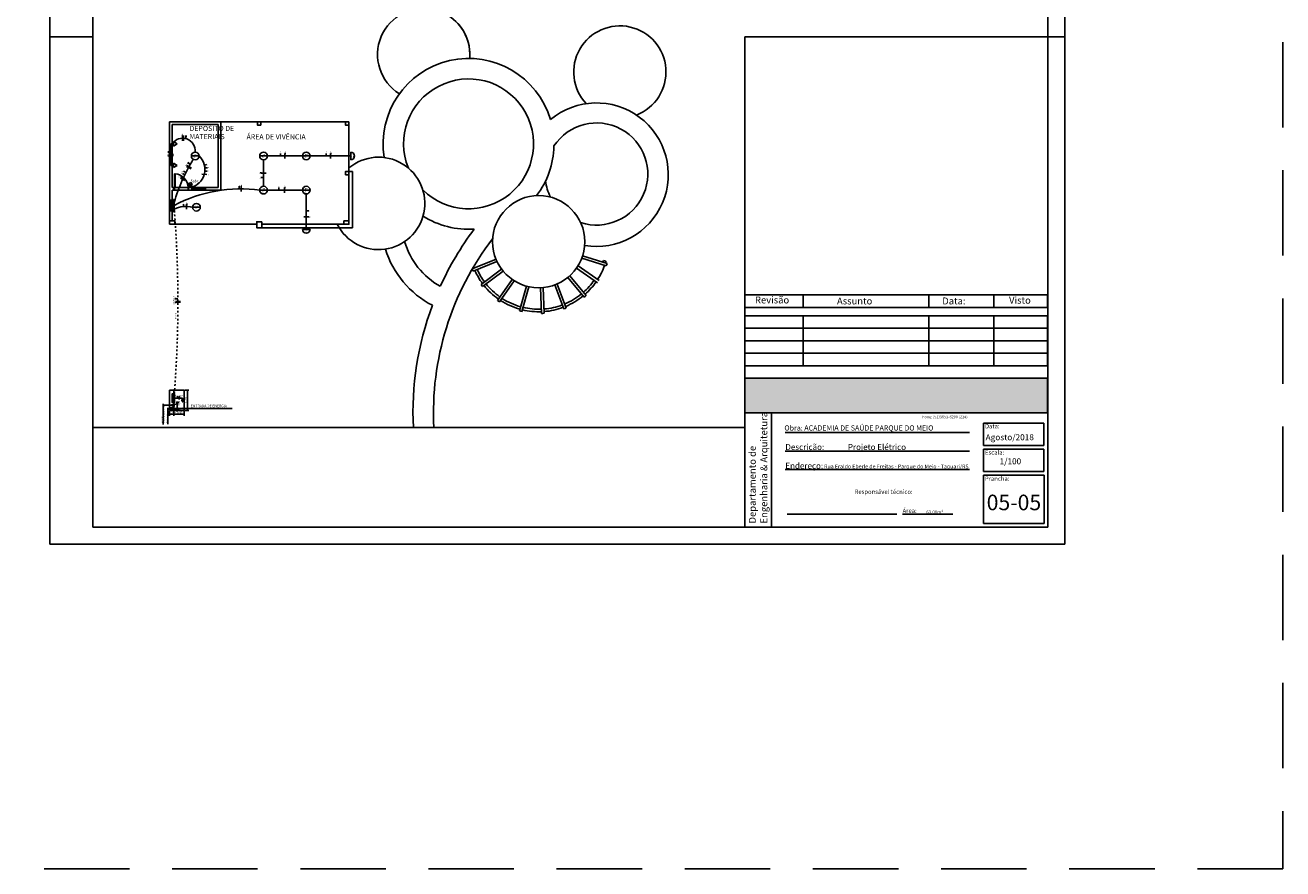
# Model space of a CAD drawing. Extents: x 416042 to 416639, y 6702956 to 6703257.
# Drawn here: x 416114 to 416187, y 6703021 to 6703070 of the extents above; entities that cross this region are included whole.
import ezdxf

# ---------------------------------------------------------------- set-up
doc = ezdxf.new("R2010")
doc.units = 0
doc.header["$MEASUREMENT"] = 0
for name, pattern in [('ACAD_ISO03W100', [30, 12, -18]), ('DASHED', [0.75, 0.5, -0.25]), ('HIDDEN', [9.525, 6.35, -3.175])]:
    doc.linetypes.add(name, pattern=pattern)
doc.layers.get('0').update_dxf_attribs({"linetype": 'CONTINUOUS'})
doc.layers.get('Defpoints').update_dxf_attribs({"linetype": 'CONTINUOUS'})
for name, color, linetype in [('01', 1, 'CONTINUOUS'), ('02', 2, 'CONTINUOUS'), ('ARQ-Alvenaria-05', 5, 'CONTINUOUS'), ('ARQ-Cotas-02', 31, 'CONTINUOUS'), ('ARQ-Esquadrias-02', 2, 'CONTINUOUS'), ('ARQ-Hachura-01', 1, 'CONTINUOUS'), ('ARQ-Hachura_Alv.Nova-01', 9, 'CONTINUOUS'), ('ARQ-TEXTO-02', 7, 'CONTINUOUS'), ('CONDUTORES', 2, 'CONTINUOUS'), ('ELETRODUTO', 3, 'CONTINUOUS'), ('EQUIPAMENTOS', 3, 'CONTINUOUS'), ('esquadrias', 6, 'CONTINUOUS'), ('fina', 2, 'CONTINUOUS'), ('FORMATO', 7, 'CONTINUOUS'), ('LAMPADAS', 4, 'CONTINUOUS'), ('Layer 03', 3, 'CONTINUOUS'), ('Layer1', 9, 'CONTINUOUS'), ('margen', 10, 'CONTINUOUS'), ('Terreno', 43, 'CONTINUOUS'), ('texto', 6, 'CONTINUOUS')]:
    doc.layers.add(name, color=color, linetype=linetype)
doc.styles.add('ROMANS', font='romans')
doc.styles.add('SIMPLEX', font='simplex.shx')
doc.styles.get("Standard").update_dxf_attribs({"font": 'verdana.ttf'})
doc.dimstyles.new('STANDARD$0', dxfattribs={"dimtxt": 4, "dimasz": 2, "dimexe": 5, "dimexo": 5, "dimgap": 1.5, "dimtad": 1, "dimzin": 12, "dimdsep": 46, "dimtxsty": 'SIMPLEX', "dimblk1": 'DOT', "dimblk2": 'DOT', "dimsah": 1, "dimcen": 2.5, "dimclrd": 1, "dimclre": 1, "dimclrt": 2, "dimadec": 0, "dimazin": 0, "dimtfac": 1, "dimtdec": 4, "dimtmove": 2, "dimatfit": 3, "dimldrblk": 'DOT', "dimfxl": 1, "dimtolj": 1, "dimtzin": 0, "dimarcsym": 0})

# ---------------------------------------------------------------- blocks, each defined once
blk = doc.blocks.new('PORTA80')
at = {"layer": 'esquadrias'}
for p, q in [((0.03, 0.8), (0.07, 0.8)), ((0.03, 0), (0.03, 0.8)), ((0.07, 0.8), (0.07, 0)), ((0.03, 0), (0, 0)), ((0.07, 0), (0.03, 0)), ((0.03, -0.15), (0.03, 0)), ((0.83, 0), (0.86, 0)), ((0.83, -0.15), (0.83, 0)), ((0, -0.15), (0.03, -0.15)), ((0.83, -0.15), (0.86, -0.15))]:
    blk.add_line(p, q, dxfattribs=at)
blk.add_arc((0.03, 0.001), 0.8, 359.92834, 87.13406, dxfattribs=at)
blk = doc.blocks.new('_ArchTick')
at = {"color": 0, "linetype": 'ByBlock', "const_width": 0.15}
blk.add_lwpolyline([(-0.5, -0.5), (0.5, 0.5)], dxfattribs=at)
blk = doc.blocks.new('*D161')
at = {"layer": '02', "color": 1, "lineweight": -2, "transparency": 16777216}
for p, q in [((416122.421, 6703047.805), (416122.421, 6703047.535)), ((416123.021, 6703047.805), (416123.021, 6703047.535)), ((416123.021, 6703047.625), (416122.421, 6703047.625))]:
    blk.add_line(p, q, dxfattribs=at)
at = {"layer": 'Defpoints', "color": 0, "transparency": 16777216}
for p in [(416122.421, 6703047.845), (416123.021, 6703047.845), (416122.421, 6703047.625)]:
    blk.add_point(p, dxfattribs=at)
at = {"layer": '02', "color": 1, "lineweight": -2, "transparency": 16777216, "xscale": 0.09, "yscale": 0.09, "zscale": 0.09, "rotation": 180}
blk.add_blockref('_ArchTick', (416122.421, 6703047.625), dxfattribs=at)
at = {"layer": '02', "color": 1, "lineweight": -2, "transparency": 16777216, "xscale": 0.09, "yscale": 0.09, "zscale": 0.09}
blk.add_blockref('_ArchTick', (416123.021, 6703047.625), dxfattribs=at)
at = {"layer": '02', "color": 0, "transparency": 16777216, "insert": (416122.721, 6703047.73), "char_height": 0.15, "attachment_point": 5}
blk.add_mtext('\\A1;0,60', dxfattribs=at)
blk = doc.blocks.new('*D162')
at = {"layer": '02', "color": 1, "lineweight": -2, "transparency": 16777216}
for p, q in [((416123.061, 6703049.045), (416123.303, 6703049.045)), ((416123.213, 6703049.045), (416123.213, 6703047.845)), ((416123.061, 6703047.845), (416123.303, 6703047.845))]:
    blk.add_line(p, q, dxfattribs=at)
at = {"layer": 'Defpoints', "color": 0, "transparency": 16777216}
for p in [(416123.021, 6703049.045), (416123.021, 6703047.845), (416123.213, 6703047.845)]:
    blk.add_point(p, dxfattribs=at)
at = {"layer": '02', "color": 1, "lineweight": -2, "transparency": 16777216, "xscale": 0.09, "yscale": 0.09, "zscale": 0.09}
for p, rotation in [((416123.213, 6703049.045), 90), ((416123.213, 6703047.845), 270)]:
    blk.add_blockref('_ArchTick', p, dxfattribs=dict(at, rotation=rotation))
at = {"layer": '02', "color": 0, "transparency": 16777216, "insert": (416123.108, 6703048.445), "char_height": 0.15, "attachment_point": 5, "rotation": 90}
blk.add_mtext('\\A1;1,20', dxfattribs=at)
blk = doc.blocks.new('*D163')
at = {"layer": '02', "color": 1, "lineweight": -2, "transparency": 16777216}
for p, q in [((416122.171, 6703047.805), (416122.171, 6703047.535)), ((416122.421, 6703047.805), (416122.421, 6703047.535)), ((416122.421, 6703047.625), (416122.171, 6703047.625))]:
    blk.add_line(p, q, dxfattribs=at)
at = {"layer": 'Defpoints', "color": 0, "transparency": 16777216}
for p in [(416122.171, 6703047.845), (416122.421, 6703047.845), (416122.171, 6703047.625)]:
    blk.add_point(p, dxfattribs=at)
at = {"layer": '02', "color": 1, "lineweight": -2, "transparency": 16777216, "xscale": 0.09, "yscale": 0.09, "zscale": 0.09, "rotation": 180}
blk.add_blockref('_ArchTick', (416122.171, 6703047.625), dxfattribs=at)
at = {"layer": '02', "color": 1, "lineweight": -2, "transparency": 16777216, "xscale": 0.09, "yscale": 0.09, "zscale": 0.09}
blk.add_blockref('_ArchTick', (416122.421, 6703047.625), dxfattribs=at)
at = {"layer": '02', "color": 0, "transparency": 16777216, "insert": (416122.296, 6703047.73), "char_height": 0.15, "attachment_point": 5}
blk.add_mtext('\\A1;0,25', dxfattribs=at)

msp = doc.modelspace()

# ---------------------------------------------------------------- hatches: boundary and pattern name
at = {"layer": 'ARQ-Esquadrias-02'}
msp.add_hatch(color=1, dxfattribs=at).paths.add_polyline_path([(416122.421, 6703048.315), (416122.321, 6703048.315), (416122.421, 6703048.815)])
at = {"layer": 'EQUIPAMENTOS', "ltscale": 0.3}
h = msp.add_hatch(dxfattribs=at)
h.set_pattern_fill('ANSI31', color=256, scale=0.00351, angle=-90, style=0)
h.set_pattern_definition([(315, (416105.535822, 6703035.775924), (0.0078801747, 0.0078801747), [])])
h.paths.add_polyline_path([(416122.399, 6703060.155), (416122.206, 6703060.155), (416122.206, 6703059.527), (416122.399, 6703059.527)])
at = {"layer": 'Layer1'}
msp.add_hatch(color=9, dxfattribs=at).paths.add_polyline_path([(416155.842, 6703049.734), (416155.842, 6703047.709), (416173.561, 6703047.709), (416173.561, 6703049.734)])

# ---------------------------------------------------------------- linework, layer by layer
at = {"layer": '01', "color": 4, "linetype": 'ACAD_ISO03W100', "ltscale": 0.007}
msp.add_arc((416053.744, 6703054.2), 68.916, 355.53104, 4.51789, dxfattribs=at)
at = {"layer": '02'}
for p, q in [((416115.173, 6703040.019), (416115.173, 6703082.019)), ((416174.573, 6703082.019), (416174.573, 6703040.019)), ((416115.173, 6703040.019), (416174.573, 6703040.019))]:
    msp.add_line(p, q, dxfattribs=at)
at = {"layer": '02', "color": 1}
for p, q in [((416155.842, 6703069.719), (416173.561, 6703069.719)), ((416155.842, 6703041.032), (416155.842, 6703069.719)), ((416139.889, 6703056.128), (416141.277, 6703056.698)), ((416139.946, 6703055.99), (416141.334, 6703056.559)), ((416146.299, 6703056.765), (416147.733, 6703056.31)), ((416146.348, 6703056.906), (416147.778, 6703056.453)), ((416147.569, 6703056.624), (416147.712, 6703056.579)), ((416140.402, 6703055.22), (416141.607, 6703056.114)), ((416140.492, 6703055.099), (416141.696, 6703055.993)), ((416147.221, 6703055.322), (416145.99, 6703056.179)), ((416147.306, 6703055.445), (416146.076, 6703056.302)), ((416141.366, 6703054.282), (416142.226, 6703055.511)), ((416141.489, 6703054.196), (416142.349, 6703055.425)), ((416142.653, 6703053.676), (416143.053, 6703055.121)), ((416142.797, 6703053.636), (416143.198, 6703055.081)), ((416145.249, 6703053.79), (416144.722, 6703055.195)), ((416145.389, 6703053.843), (416144.863, 6703055.247)), ((416146.438, 6703054.475), (416145.487, 6703055.635)), ((416146.554, 6703054.57), (416145.603, 6703055.73)), ((416143.947, 6703053.527), (416143.886, 6703055.025)), ((416144.097, 6703053.533), (416144.035, 6703055.031)), ((416155.842, 6703046.844), (416117.673, 6703046.844))]:
    msp.add_line(p, q, dxfattribs=at)
at = {"layer": '02', "ltscale": 2}
for p, q in [((416122.321, 6703063.451), (416122.251, 6703063.451)), ((416122.251, 6703063.451), (416122.251, 6703062.191)), ((416127.671, 6703060.966), (416127.671, 6703062.516)), ((416127.896, 6703062.741), (416129.946, 6703062.741)), ((416130.368, 6703062.741), (416132.671, 6703062.741)), ((416132.771, 6703062.741), (416132.671, 6703062.741)), ((416122.251, 6703062.191), (416122.321, 6703062.191)), ((416127.868, 6703060.741), (416129.946, 6703060.741)), ((416130.171, 6703060.516), (416130.171, 6703058.541)), ((416130.171, 6703058.441), (416130.171, 6703058.541))]:
    msp.add_line(p, q, dxfattribs=at)
at = {"layer": '02', "color": 1}
msp.add_circle((416143.775, 6703057.723), 2.7, dxfattribs=at)
for centre, radius, start, end in [((416137.045, 6703068.678), 2.7, 355.13709, 238.20438), ((416137.045, 6703068.678), 2.7, 355.13709, 53.31462), ((416148.525, 6703067.654), 2.7, 291.08696, 223.25049), ((416139.672, 6703063.45), 5, 16.51061, 189.21966), ((416139.672, 6703063.45), 3.8, 225.10716, 201.88123), ((416147.157, 6703061.646), 4.2, 260.52934, 129.85121), ((416147.17, 6703061.685), 2.99, 251.66592, 146.74029), ((416139.672, 6703063.45), 5, 322.70229, 358.56395), ((416134.403, 6703059.963), 2.706, 206.85204, 129.80213), ((416147.157, 6703061.646), 3, 186.91993, 205.92376), ((416139.672, 6703063.45), 5, 237.76873, 273.76116), ((416154.292, 6703047.727), 17.874, 143.09241, 155.58859), ((416140.116, 6703058.934), 4.359, 196.06733, 241.19406), ((416154.292, 6703047.727), 16.674, 142.4039, 183.03689), ((416140.116, 6703058.934), 5.559, 197.22669, 242.56373), ((416143.775, 6703057.723), 3.95, 342.3951, 343.84582), ((416143.775, 6703057.723), 4.1, 342.3951, 343.79259), ((416143.775, 6703057.723), 4.2, 202.31291, 204.35962), ((416143.775, 6703057.723), 4.1, 204.40956, 216.58732), ((416143.775, 6703057.723), 3.95, 204.48922, 216.58732), ((416143.775, 6703057.723), 4.1, 327.22702, 340.29844), ((416143.775, 6703057.723), 4.2, 340.34839, 342.3951), ((416143.775, 6703057.723), 4.2, 216.58732, 218.63403), ((416143.775, 6703057.723), 4.1, 218.68397, 235.00552), ((416143.775, 6703057.723), 3.95, 218.76363, 235.00552), ((416143.775, 6703057.723), 3.95, 311.52543, 325.13037), ((416143.775, 6703057.723), 4.1, 311.44577, 325.13037), ((416143.775, 6703057.723), 3.95, 237.18183, 254.50449), ((416143.775, 6703057.723), 3.95, 292.72017, 309.34911), ((416143.775, 6703057.723), 4.1, 292.64051, 309.34911), ((416143.775, 6703057.723), 4.2, 309.34911, 311.39583), ((416154.292, 6703047.727), 17.874, 159.45445, 182.83281), ((416143.775, 6703057.723), 4.2, 235.00552, 237.05223), ((416143.775, 6703057.723), 4.1, 237.10217, 254.50449), ((416143.775, 6703057.723), 4.2, 254.50449, 256.5512), ((416143.775, 6703057.723), 4.1, 256.60114, 272.354), ((416143.775, 6703057.723), 3.95, 256.6808, 272.354), ((416143.775, 6703057.723), 3.95, 274.53032, 290.54386), ((416143.775, 6703057.723), 4.1, 274.45066, 290.54386), ((416143.775, 6703057.723), 4.2, 290.54386, 292.59057), ((416143.775, 6703057.723), 4.2, 272.354, 274.40072)]:
    msp.add_arc(centre, radius, start, end, dxfattribs=at)
at = {"layer": '02', "ltscale": 2}
for centre, radius, start, end in [((416122.935, 6703063.04), 0.739, 354.22617, 146.2506), ((416132.267, 6703057.205), 10.217, 148.47958, 163.99042), ((416123.163, 6703061.948), 1.08, 281.64631, 47.24159), ((416126.356, 6703052.493), 8.324, 82.28676, 118.01451), ((416123.129, 6703058.288), 1.505, 74.93341, 117.0003)]:
    msp.add_arc(centre, radius, start, end, dxfattribs=at)
at = {"layer": 'ARQ-Alvenaria-05'}
for p, q in [((416125.171, 6703064.741), (416122.171, 6703064.741)), ((416122.171, 6703064.741), (416122.171, 6703058.941)), ((416125.171, 6703064.741), (416125.171, 6703060.741)), ((416125.021, 6703064.591), (416122.321, 6703064.591)), ((416122.321, 6703064.591), (416122.321, 6703060.891)), ((416125.021, 6703064.591), (416125.021, 6703060.891)), ((416122.421, 6703060.891), (416122.321, 6703060.891)), ((416122.421, 6703060.741), (416122.321, 6703060.741)), ((416122.321, 6703060.741), (416122.321, 6703058.941)), ((416122.421, 6703060.891), (416122.421, 6703060.741)), ((416123.481, 6703060.891), (416123.281, 6703060.891)), ((416123.281, 6703060.891), (416123.281, 6703060.741)), ((416123.481, 6703060.741), (416123.281, 6703060.741)), ((416123.481, 6703060.891), (416123.481, 6703060.741)), ((416125.021, 6703060.891), (416124.281, 6703060.891)), ((416124.281, 6703060.891), (416124.281, 6703060.741)), ((416125.171, 6703060.741), (416124.281, 6703060.741)), ((416122.421, 6703049.045), (416122.171, 6703049.045)), ((416122.171, 6703049.045), (416122.171, 6703047.845)), ((416122.421, 6703049.045), (416122.421, 6703047.845)), ((416122.421, 6703047.845), (416122.171, 6703047.845))]:
    msp.add_line(p, q, dxfattribs=at)
for points in [[(416127.521, 6703064.541), (416127.321, 6703064.541), (416127.321, 6703064.741), (416127.521, 6703064.741)], [(416132.671, 6703064.741), (416132.471, 6703064.741), (416132.471, 6703064.541), (416132.671, 6703064.541)], [(416132.671, 6703061.841), (416132.471, 6703061.841), (416132.471, 6703061.641), (416132.671, 6703061.641)], [(416122.171, 6703058.741), (416122.471, 6703058.741), (416122.471, 6703058.941), (416122.171, 6703058.941)], [(416127.571, 6703058.891), (416127.271, 6703058.891), (416127.271, 6703058.541), (416127.571, 6703058.541)], [(416132.371, 6703058.741), (416132.671, 6703058.741), (416132.671, 6703058.941), (416132.371, 6703058.941)]]:
    msp.add_lwpolyline(points, close=True, dxfattribs=at)
msp.add_lwpolyline([(416122.246, 6703047.923), (416122.246, 6703048.023), (416122.346, 6703048.023), (416122.346, 6703047.923), (416122.246, 6703047.923), (416122.346, 6703048.023)], dxfattribs=at)
at = {"layer": 'ARQ-Cotas-02', "color": 2}
for p, q in [((416123.021, 6703049.045), (416122.421, 6703049.045)), ((416123.021, 6703049.045), (416123.021, 6703047.845)), ((416122.421, 6703047.845), (416123.021, 6703047.845))]:
    msp.add_line(p, q, dxfattribs=at)
at = {"layer": 'ARQ-Esquadrias-02', "color": 1}
msp.add_line((416122.321, 6703048.315), (416122.421, 6703048.815), dxfattribs=at)
at = {"layer": 'ARQ-Esquadrias-02'}
for p, q in [((416122.933, 6703048.563), (416122.451, 6703048.563)), ((416122.86, 6703048.456), (416123.005, 6703048.456)), ((416122.933, 6703048.563), (416122.933, 6703048.456)), ((416122.873, 6703048.435), (416122.993, 6703048.435)), ((416122.885, 6703048.415), (416122.981, 6703048.415)), ((416122.897, 6703048.394), (416122.968, 6703048.394)), ((416122.909, 6703048.374), (416122.957, 6703048.374)), ((416122.921, 6703048.353), (416122.944, 6703048.353))]:
    msp.add_line(p, q, dxfattribs=at)
at = {"layer": 'ARQ-Esquadrias-02', "color": 1}
msp.add_lwpolyline([(416122.321, 6703048.815), (416122.321, 6703048.315), (416122.421, 6703048.315), (416122.421, 6703048.285), (416122.451, 6703048.285), (416122.451, 6703048.815), (416122.451, 6703048.845), (416122.421, 6703048.845), (416122.421, 6703048.815), (416122.321, 6703048.815), (416122.421, 6703048.815), (416122.421, 6703048.315)], dxfattribs=at)
at = {"layer": 'ARQ-Esquadrias-02'}
for points in [[(416122.638, 6703048.563), (416122.638, 6703048.644), (416122.688, 6703048.644), (416122.588, 6703048.644)], [(416122.738, 6703048.482), (416122.738, 6703048.644), (416122.788, 6703048.644)], [(416122.421, 6703048.092), (416122.371, 6703048.092), (416122.371, 6703048.192), (416122.421, 6703048.192), (416122.421, 6703048.212), (416122.436, 6703048.212), (416122.436, 6703048.072), (416122.436, 6703048.072), (416122.421, 6703048.072), (416122.421, 6703048.212), (416122.421, 6703048.192), (416122.371, 6703048.092)]]:
    msp.add_lwpolyline(points, dxfattribs=at)
at = {"layer": 'ARQ-Hachura-01', "linetype": 'Continuous'}
for p, q in [((416121.8, 6703048.239), (416121.8, 6703047.027)), ((416122.371, 6703048.161), (416121.8, 6703048.161)), ((416122.061, 6703047.992), (416122.061, 6703047.036)), ((416122.246, 6703047.954), (416122.061, 6703047.954))]:
    msp.add_line(p, q, dxfattribs=at)
at = {"layer": 'ARQ-Hachura_Alv.Nova-01', "color": 31}
for p, q in [((416122.551, 6703048.315), (416122.708, 6703048.315)), ((416122.551, 6703047.845), (416122.708, 6703047.845)), ((416122.608, 6703047.785), (416122.608, 6703048.375))]:
    msp.add_line(p, q, dxfattribs=at)
at = {"layer": 'ARQ-TEXTO-02'}
for p, q in [((416125.171, 6703064.741), (416132.471, 6703064.741)), ((416132.671, 6703064.741), (416132.671, 6703058.941)), ((416122.451, 6703060.891), (416123.251, 6703060.891)), ((416122.451, 6703060.741), (416123.251, 6703060.741)), ((416123.481, 6703060.891), (416124.281, 6703060.891)), ((416123.481, 6703060.836), (416124.281, 6703060.836)), ((416123.481, 6703060.796), (416124.281, 6703060.796)), ((416123.481, 6703060.741), (416124.281, 6703060.741)), ((416127.271, 6703058.741), (416122.171, 6703058.741)), ((416132.371, 6703058.741), (416127.571, 6703058.741))]:
    msp.add_line(p, q, dxfattribs=at)
at = {"layer": 'ARQ-TEXTO-02', "linetype": 'HIDDEN'}
for p, q in [((416132.671, 6703061.841), (416132.871, 6703061.841)), ((416132.871, 6703061.841), (416132.871, 6703058.541)), ((416127.271, 6703058.691), (416127.271, 6703058.541)), ((416132.871, 6703058.541), (416127.571, 6703058.541))]:
    msp.add_line(p, q, dxfattribs=at)
at = {"layer": 'ARQ-TEXTO-02', "ltscale": 2}
msp.add_line((416125.834, 6703047.957), (416122.421, 6703047.957), dxfattribs=at)
at = {"layer": 'CONDUTORES', "ltscale": 0.3}
for p, q in [((416122.935, 6703063.93), (416122.885, 6703063.93)), ((416122.935, 6703063.63), (416122.935, 6703063.93)), ((416122.987, 6703063.63), (416122.987, 6703063.93)), ((416123.082, 6703063.903), (416123.182, 6703063.903)), ((416123.132, 6703063.753), (416123.132, 6703063.903)), ((416122.101, 6703062.923), (416122.101, 6703063.023)), ((416122.251, 6703062.973), (416122.101, 6703062.973)), ((416122.401, 6703062.821), (416122.101, 6703062.821)), ((416122.401, 6703062.769), (416122.101, 6703062.769)), ((416122.101, 6703062.769), (416122.101, 6703062.719)), ((416128.664, 6703062.741), (416128.664, 6703062.891)), ((416128.921, 6703062.591), (416128.921, 6703062.891)), ((416128.921, 6703062.891), (416128.971, 6703062.891)), ((416131.335, 6703062.741), (416131.335, 6703062.891)), ((416131.591, 6703062.591), (416131.591, 6703062.891)), ((416131.591, 6703062.891), (416131.641, 6703062.891)), ((416123.063, 6703061.64), (416122.919, 6703061.715)), ((416123.129, 6703061.776), (416122.992, 6703061.848)), ((416123.427, 6703061.987), (416123.161, 6703062.127)), ((416123.186, 6703062.173), (416123.209, 6703062.217)), ((416123.451, 6703062.034), (416123.186, 6703062.173)), ((416123.244, 6703062.285), (416123.291, 6703062.373)), ((416123.389, 6703062.265), (416123.267, 6703062.329)), ((416124.353, 6703062.238), (416124.21, 6703062.209)), ((416124.397, 6703062.05), (416124.238, 6703062.04)), ((416124.379, 6703061.859), (416124.238, 6703061.857)), ((416127.521, 6703061.741), (416127.521, 6703061.791)), ((416127.821, 6703061.741), (416127.521, 6703061.741)), ((416123.073, 6703061.299), (416122.807, 6703061.438)), ((416122.832, 6703061.485), (416122.855, 6703061.529)), ((416123.097, 6703061.346), (416122.832, 6703061.485)), ((416124.361, 6703061.655), (416124.062, 6703061.68)), ((416127.671, 6703061.472), (416127.521, 6703061.472)), ((416126.25, 6703060.816), (416126.25, 6703060.966)), ((416126.356, 6703060.666), (416126.356, 6703060.966)), ((416126.356, 6703060.966), (416126.406, 6703060.966)), ((416128.562, 6703060.741), (416128.562, 6703060.891)), ((416128.907, 6703060.591), (416128.907, 6703060.891)), ((416128.907, 6703060.891), (416128.957, 6703060.891)), ((416122.981, 6703059.785), (416122.981, 6703059.927)), ((416123.165, 6703059.627), (416123.165, 6703059.927)), ((416123.165, 6703059.927), (416123.215, 6703059.927)), ((416130.171, 6703059.529), (416130.321, 6703059.529)), ((416130.021, 6703059.183), (416130.321, 6703059.183)), ((416130.321, 6703059.183), (416130.321, 6703059.133)), ((416122.51, 6703054.332), (416122.51, 6703054.432)), ((416122.66, 6703054.382), (416122.51, 6703054.382)), ((416122.81, 6703054.23), (416122.51, 6703054.23)), ((416122.81, 6703054.177), (416122.51, 6703054.177)), ((416122.51, 6703054.177), (416122.51, 6703054.127))]:
    msp.add_line(p, q, dxfattribs=at)
at = {"layer": 'ELETRODUTO'}
for p, q in [((416123.473, 6703062.741), (416123.573, 6703062.741)), ((416123.768, 6703062.741), (416123.868, 6703062.741)), ((416127.473, 6703062.741), (416127.573, 6703062.741)), ((416127.768, 6703062.741), (416127.868, 6703062.741)), ((416129.973, 6703062.741), (416130.073, 6703062.741)), ((416130.268, 6703062.741), (416130.368, 6703062.741)), ((416132.771, 6703062.939), (416132.771, 6703062.839)), ((416132.771, 6703062.643), (416132.771, 6703062.543)), ((416127.473, 6703060.741), (416127.573, 6703060.741)), ((416127.768, 6703060.741), (416127.868, 6703060.741)), ((416129.973, 6703060.741), (416130.073, 6703060.741)), ((416130.268, 6703060.741), (416130.368, 6703060.741)), ((416123.548, 6703059.741), (416123.648, 6703059.741)), ((416123.843, 6703059.741), (416123.943, 6703059.741)), ((416130.073, 6703058.441), (416129.973, 6703058.441)), ((416130.368, 6703058.441), (416130.268, 6703058.441))]:
    msp.add_line(p, q, dxfattribs=at)
at = {"layer": 'EQUIPAMENTOS', "ltscale": 0.3}
for p, q in [((416122.393, 6703063.451), (416122.321, 6703063.451)), ((416122.393, 6703063.58), (416122.616, 6703063.451)), ((416122.393, 6703063.322), (416122.393, 6703063.58)), ((416122.393, 6703063.322), (416122.616, 6703063.451)), ((416122.393, 6703062.191), (416122.321, 6703062.191)), ((416122.393, 6703062.32), (416122.616, 6703062.191)), ((416122.393, 6703062.062), (416122.393, 6703062.32)), ((416122.393, 6703062.062), (416122.616, 6703062.191)), ((416123.381, 6703060.96), (416123.381, 6703060.891)), ((416122.206, 6703060.155), (416122.399, 6703060.155)), ((416122.206, 6703059.527), (416122.206, 6703060.155)), ((416122.399, 6703059.527), (416122.206, 6703059.527)), ((416122.399, 6703060.202), (416122.399, 6703059.481)), ((416122.399, 6703060.202), (416122.446, 6703060.202)), ((416122.446, 6703060.202), (416122.446, 6703059.481)), ((416122.446, 6703059.481), (416122.399, 6703059.481))]:
    msp.add_line(p, q, dxfattribs=at)
at = {"layer": 'EQUIPAMENTOS', "color": 2, "ltscale": 0.3}
for p, q in [((416123.287, 6703061.11), (416123.381, 6703061.056)), ((416123.474, 6703061.11), (416123.381, 6703061.056)), ((416123.381, 6703061.056), (416123.381, 6703060.948))]:
    msp.add_line(p, q, dxfattribs=at)
at = {"layer": 'EQUIPAMENTOS', "ltscale": 0.3}
for centre, radius in [((416123.671, 6703062.741), 0.225), ((416127.671, 6703062.741), 0.225), ((416130.171, 6703062.741), 0.225), ((416123.381, 6703061.068), 0.108), ((416127.671, 6703060.741), 0.225), ((416130.171, 6703060.741), 0.225), ((416123.746, 6703059.741), 0.225)]:
    msp.add_circle(centre, radius, dxfattribs=at)
for centre, start, end in [((416132.771, 6703062.741), 270, 90), ((416130.171, 6703058.441), 180, 0)]:
    msp.add_arc(centre, 0.225, start, end, dxfattribs=at)
at = {"layer": 'fina', "color": 1}
for p, q in [((416122.171, 6703048.149), (416122.65, 6703048.229)), ((416122.171, 6703047.845), (416122.95, 6703047.975))]:
    msp.add_line(p, q, dxfattribs=at)
at = {"layer": 'FORMATO', "color": 2}
for p, q in [((416155.842, 6703054.613), (416173.561, 6703054.613)), ((416159.257, 6703053.881), (416159.257, 6703054.613)), ((416166.614, 6703053.881), (416166.614, 6703054.613)), ((416170.421, 6703053.881), (416170.421, 6703054.613)), ((416173.561, 6703053.881), (416173.561, 6703054.613)), ((416155.842, 6703053.881), (416173.561, 6703053.881)), ((416155.842, 6703053.393), (416173.561, 6703053.393)), ((416159.257, 6703050.466), (416159.257, 6703053.393)), ((416166.614, 6703050.466), (416166.614, 6703053.393)), ((416170.421, 6703050.466), (416170.421, 6703053.393)), ((416173.561, 6703050.466), (416173.561, 6703053.393)), ((416155.842, 6703052.661), (416173.561, 6703052.661)), ((416155.842, 6703051.93), (416173.561, 6703051.93)), ((416155.842, 6703051.198), (416173.561, 6703051.198)), ((416155.842, 6703050.466), (416173.561, 6703050.466))]:
    msp.add_line(p, q, dxfattribs=at)
at = {"layer": 'LAMPADAS', "color": 2, "ltscale": 0.3}
for p, q in [((416123.446, 6703062.741), (416123.896, 6703062.741)), ((416127.446, 6703062.741), (416127.896, 6703062.741)), ((416129.946, 6703062.741), (416130.396, 6703062.741)), ((416132.771, 6703062.966), (416132.771, 6703062.516)), ((416127.446, 6703060.741), (416127.896, 6703060.741)), ((416129.946, 6703060.741), (416130.396, 6703060.741)), ((416123.521, 6703059.741), (416123.971, 6703059.741)), ((416130.396, 6703058.441), (416129.946, 6703058.441))]:
    msp.add_line(p, q, dxfattribs=at)
at = {"layer": 'Layer 03'}
for p, q in [((416157.409, 6703047.709), (416157.409, 6703041.032)), ((416169.797, 6703047.107), (416169.797, 6703045.79)), ((416173.339, 6703047.107), (416169.797, 6703047.107)), ((416173.339, 6703047.107), (416173.339, 6703045.79)), ((416173.339, 6703045.79), (416169.797, 6703045.79)), ((416169.797, 6703045.588), (416169.797, 6703044.272)), ((416173.339, 6703045.588), (416169.797, 6703045.588)), ((416173.339, 6703045.588), (416173.339, 6703044.272)), ((416173.339, 6703044.272), (416169.797, 6703044.272)), ((416169.816, 6703044.069), (416169.816, 6703041.234)), ((416173.358, 6703044.069), (416169.816, 6703044.069)), ((416173.358, 6703044.069), (416173.358, 6703041.234)), ((416173.358, 6703041.234), (416169.816, 6703041.234))]:
    msp.add_line(p, q, dxfattribs=at)
at = {"layer": 'Layer1', "color": 251}
for p, q in [((416158.19, 6703046.55), (416168.994, 6703046.55)), ((416158.19, 6703045.472), (416168.994, 6703045.472)), ((416158.19, 6703044.394), (416168.994, 6703044.394)), ((416158.321, 6703041.777), (416164.74, 6703041.777)), ((416165.059, 6703041.777), (416168.014, 6703041.777))]:
    msp.add_line(p, q, dxfattribs=at)
at = {"layer": 'Layer1', "color": 1, "linetype": 'DASHED', "ltscale": 10}
msp.add_lwpolyline([(416042.025, 6703256.907), (416187.326, 6703256.907), (416187.326, 6703021.023), (416042.025, 6703021.023)], close=True, dxfattribs=at)
at = {"layer": 'Layer1', "color": 9}
msp.add_lwpolyline([(416155.842, 6703049.734), (416173.561, 6703049.734), (416173.561, 6703047.709), (416155.842, 6703047.709), (416155.842, 6703049.734)], dxfattribs=at)
at = {"layer": 'margen'}
for p, q in [((416117.673, 6703041.019), (416117.673, 6703081.019)), ((416173.573, 6703081.019), (416173.573, 6703041.019)), ((416117.673, 6703069.719), (416115.173, 6703069.719)), ((416173.573, 6703069.719), (416174.573, 6703069.719)), ((416173.573, 6703041.019), (416117.673, 6703041.019))]:
    msp.add_line(p, q, dxfattribs=at)
at = {"layer": 'Terreno'}
msp.add_line((416122.171, 6703049.045), (416122.321, 6703049.045), dxfattribs=at)

# ---------------------------------------------------------------- block references
at = {"layer": '02', "xscale": 0.09999999962747097, "yscale": 0.09999999962747097, "zscale": 0.1, "rotation": 90}
msp.add_blockref('_ArchTick', (416122.608, 6703048.315), dxfattribs=at)
at = {"layer": 'ARQ-Alvenaria-05'}
msp.add_blockref('PORTA80', (416122.421, 6703060.891), dxfattribs=at)
at = {"layer": 'ARQ-Hachura_Alv.Nova-01', "color": 31, "xscale": 0.09999999962747097, "yscale": 0.09999999962747097, "zscale": 0.1, "rotation": 270}
msp.add_blockref('_ArchTick', (416122.608, 6703047.845), dxfattribs=at)

# ---------------------------------------------------------------- texts
at = {"color": 1, "linetype": 'Continuous', "insert": (416122.757, 6703048.749), "char_height": 0.08, "width": 0.4, "attachment_point": 2}
msp.add_mtext('2x6,0mm²', dxfattribs=at)
at = {"layer": '02', "ltscale": 2}
for s, p in [('DEPÓSITO DE', (416123.34, 6703064.202)), ('MATERIAIS', (416123.34, 6703063.724)), ('ÁREA DE VIVÊNCIA', (416126.677, 6703063.71))]:
    msp.add_text(s, height=0.3, dxfattribs=at).set_placement(p)
at = {"layer": 'ARQ-Hachura_Alv.Nova-01', "color": 2, "insert": (416122.727, 6703048.105), "char_height": 0.1, "attachment_point": 5, "rotation": 271.04084}
msp.add_mtext('máx. 0,50', dxfattribs=at)
at = {"layer": 'ARQ-TEXTO-02', "ltscale": 2}
for s, p in [('Sabc', (416123.401, 6703061.202)), ('ENTRADA DE ENERGIA ', (416123.415, 6703048.039))]:
    msp.add_text(s, height=0.15, dxfattribs=at).set_placement(p)
at = {"layer": 'ARQ-TEXTO-02', "color": 2, "extrusion": (0, 0, -1), "char_height": 0.08, "width": 1.12733, "attachment_point": 7, "text_direction": (0, 1, 0), "line_spacing_factor": 0.825}
for s, insert in [('caixa de entrada de telefone', (416121.692, 6703047.109)), ('poste concreto', (416121.97, 6703047.125))]:
    msp.add_mtext(s, dxfattribs=dict(at, insert=insert))
at = {"layer": 'Layer1', "color": 8, "insert": (416156.075, 6703041.233), "char_height": 0.405, "width": 6.88567, "attachment_point": 1, "rotation": 90}
msp.add_mtext('{\\fArial|b0|i0|c0|p34;Departamento de Engenharia & Arquitetura}', dxfattribs=at)
at = {"layer": 'texto'}
for s, p in [('Revisão', (416156.433, 6703054.111)), ('Assunto', (416161.232, 6703054.052)), ('Data:', (416167.391, 6703054.054)), ('Visto', (416171.303, 6703054.095))]:
    msp.add_text(s, height=0.405, dxfattribs=at).set_placement(p)
at = {"layer": 'texto', "ltscale": 0.3, "char_height": 0.08, "style": 'ROMANS'}
for s, insert, width, attachment_point in [('1', (416122.974, 6703064.052), 0.1327, 3), ('1', (416122.055, 6703062.83), 0.1327, 3), ('2a', (416123.57, 6703062.694), 0.2244, 1), ('100', (416123.573, 6703062.865), 0.19646, 1), ('2c', (416127.57, 6703062.694), 0.2244, 1), ('100', (416127.573, 6703062.865), 0.19646, 1), ('c', (416128.7, 6703063.011), 0.1327, 3), ('2', (416128.959, 6703063.013), 0.1327, 3), ('2c', (416130.07, 6703062.694), 0.2244, 1), ('100', (416130.073, 6703062.865), 0.19646, 1), ('c', (416131.371, 6703063.011), 0.1327, 3), ('2', (416131.63, 6703063.013), 0.1327, 3), ('2', (416127.478, 6703061.791), 0.1327, 3), ('c', (416126.29, 6703061.085), 0.1327, 3), ('2', (416126.394, 6703061.088), 0.1327, 3), ('c', (416127.485, 6703061.514), 0.1327, 3), ('c', (416128.593, 6703061.007), 0.1327, 3), ('2', (416128.945, 6703061.013), 0.1327, 3), ('2c', (416127.57, 6703060.694), 0.2244, 1), ('100', (416127.573, 6703060.865), 0.19646, 1), ('2c', (416130.07, 6703060.694), 0.2244, 1), ('100', (416130.073, 6703060.865), 0.19646, 1), ('c', (416123.023, 6703060.038), 0.1327, 3), ('2', (416123.204, 6703060.049), 0.1327, 3), ('2c', (416123.645, 6703059.694), 0.2244, 1), ('100', (416123.648, 6703059.865), 0.19646, 1), ('100', (416130.067, 6703058.405), 0.19646, 1), ('2c', (416130.113, 6703058.321), 0.2244, 1)]:
    msp.add_mtext(s, dxfattribs=dict(at, insert=insert, width=width, attachment_point=attachment_point))
for s, insert, width, attachment_point, rotation in [('2c', (416132.872, 6703062.783), 0.2244, 1, 270), ('100', (416132.966, 6703062.839), 0.19646, 1, 270), ('c', (416122.828, 6703061.777), 0.1327, 3, 62.35729), ('b', (416122.897, 6703061.889), 0.1327, 3, 62.35729), ('1', (416123.082, 6703062.238), 0.1327, 3, 62.35729), ('c', (416124.438, 6703062.312), 0.1327, 3, 357.83938), ('a', (416124.455, 6703061.923), 0.1327, 3, 3.74846), ('b', (416124.49, 6703062.113), 0.1327, 3, 358.11522), ('2', (416122.728, 6703061.55), 0.1327, 3, 62.35729), ('2', (416124.449, 6703061.689), 0.1327, 3, 0.24801), ('c', (416130.437, 6703059.497), 0.1327, 3, 270), ('2', (416130.443, 6703059.145), 0.1327, 3, 270), ('3x6,0mm²', (416122.364, 6703054.561), 0.1327, 3, 90), ('%%C25mm', (416122.488, 6703053.588), 0.1327, 3, 90)]:
    msp.add_mtext(s, dxfattribs=dict(at, insert=insert, width=width, attachment_point=attachment_point, rotation=rotation))
at = {"layer": 'texto'}
for s, insert, char_height, width, attachment_point in [('{\\fArial|b0|i1|c0|p34;Obra: ACADEMIA DE SAÚDE PARQUE DO MEIO}', (416158.153, 6703046.975), 0.30375, 17.71875, 1), ('{\\fArial|b0|i0|c0|p34;Fone: (51)3653-6200 (224)}', (416166.231, 6703047.551), 0.162, 17.71875, 1), ('{\\fArial|b0|i1|c0|p34;Data:}', (416169.893, 6703047.054), 0.25312, 17.71875, 1), ('{\\fArial|b0|i0|c0|p34;Agosto/2018}', (416169.932, 6703046.458), 0.35437, 17.71875, 1), ('{\\fArial|b0|i0|c0|p34;Descrição:}', (416158.21, 6703045.881), 0.34428, 15.06226, 1), ('{\\fArial|b0|i0|c0|p34;Projeto Elétrico}', (416161.871, 6703045.881), 0.34428, 15.06226, 1), ('{\\fArial|b0|i1|c0|p34;Escala:}', (416169.892, 6703045.515), 0.25312, 17.71875, 1), ('{\\fArial|b0|i0|c0|p34;Endereço:}', (416158.21, 6703044.783), 0.34428, 15.06226, 1), ('{\\fArial|b0|i0|c0|p34;1/100}', (416170.751, 6703045.048), 0.35437, 17.71875, 1), ('{\\fArial|b0|i0|c0|p34;Rua Eraldo Eberle de Freitas - Parque do Meio - Taquari/RS}', (416160.477, 6703044.685), 0.22781, 15.94687, 1), ('{\\fArial|b0|i1|c0|p34;Prancha:}', (416169.89, 6703043.983), 0.25312, 17.71875, 1), ('{\\fArial|b0|i1|c0|p34;Responsável técnico:}', (416162.263, 6703043.217), 0.25312, 17.71875, 1), ('{\\fArial|b0|i0|c0|p34;05-05}', (416171.587, 6703042.92), 0.91125, 3.54173, 2), ('{\\fArial|b0|i1|c0|p34;Área:}', (416165.072, 6703042.11), 0.25312, 4.9366, 1), ('{\\fArial|b0|i0|c0|p34;63,00m²}', (416166.46, 6703041.995), 0.1875, 3.68362, 1)]:
    msp.add_mtext(s, dxfattribs=dict(at, insert=insert, char_height=char_height, width=width, attachment_point=attachment_point))

# ---------------------------------------------------------------- dimensions: what is measured, and where the dimension line sits
at = {"layer": '02'}
for base, p1, p2, angle, picture, middle in [((416123.213, 6703047.845), (416123.021, 6703049.045), (416123.021, 6703047.845), 270, '*D162', (416123.108, 6703048.445)), ((416122.421, 6703047.625), (416123.021, 6703047.845), (416122.421, 6703047.845), 180, '*D161', (416122.721, 6703047.73))]:
    dim = msp.add_linear_dim(base=base, p1=p1, p2=p2, angle=angle, dimstyle='STANDARD$0', override={"dimtxt": 0.15, "dimasz": 0.09, "dimexe": 0.09, "dimexo": 0.04, "dimgap": 0.01, "dimzin": 0, "dimdsep": 44, "dimtxsty": 'Standard', "dimblk": 'ArchTick', "dimsah": 0, "dimcen": 0.09, "dimclrt": 0, "dimtdec": 2, "dimtofl": 0, "dimtmove": 0}, dxfattribs=at)
    dim.commit()
    dim.dimension.update_dxf_attribs({"geometry": picture, "text_midpoint": middle})
dim = msp.add_linear_dim(base=(416122.171, 6703047.625), p1=(416122.421, 6703047.845), p2=(416122.171, 6703047.845), angle=180, dimstyle='STANDARD$0', override={"dimtxt": 0.15, "dimasz": 0.09, "dimexe": 0.09, "dimexo": 0.04, "dimgap": 0.01, "dimzin": 0, "dimdsep": 44, "dimtxsty": 'Standard', "dimblk": 'ArchTick', "dimsah": 0, "dimcen": 0.09, "dimclrt": 0, "dimtdec": 2, "dimtofl": 0, "dimtmove": 0}, dxfattribs=at)
dim.commit()
dim.dimension.update_dxf_attribs({"geometry": '*D163', "text_midpoint": (416122.296, 6703047.625), "dimtype": 160})

doc.saveas('drawing.dxf')
